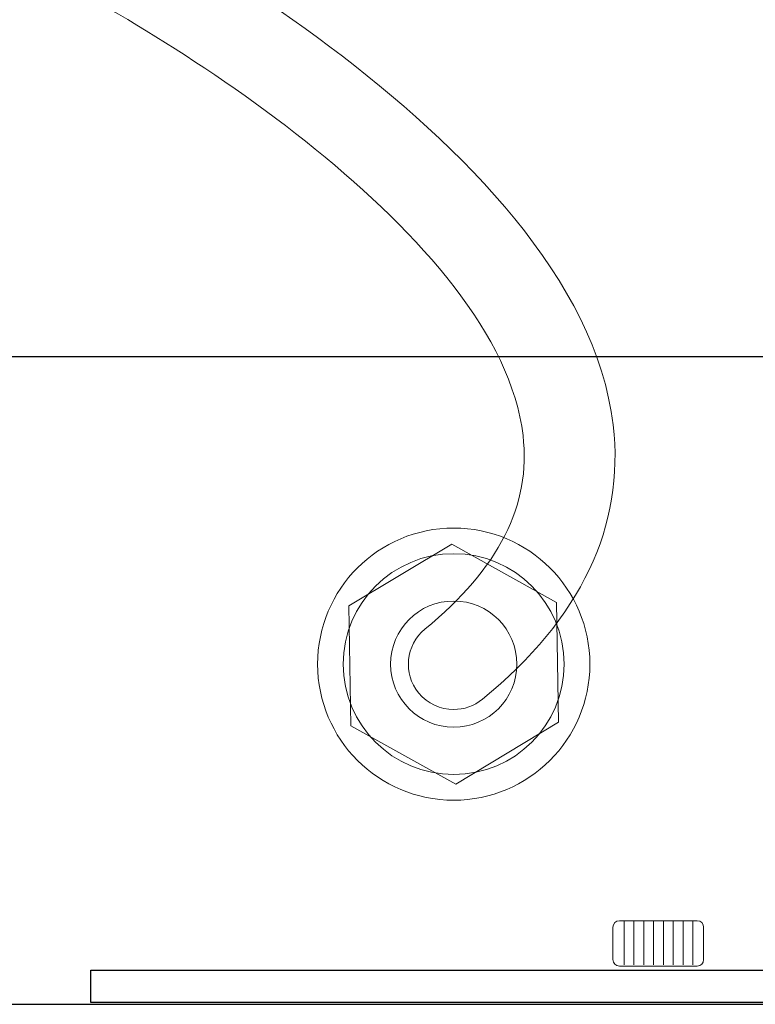
# Model space of a CAD drawing. Units: inches. Extents: x -46 to 344, y -33 to 243.
# Drawn here: x 286 to 314, y 117 to 155 of the extents above; entities that cross this region are included whole.
import ezdxf

# ---------------------------------------------------------------- set-up
doc = ezdxf.new("R2010")
doc.units = ezdxf.units.IN
doc.header["$MEASUREMENT"] = 0
doc.layers.add('レイヤー 1', color=7, linetype='Continuous')

# ---------------------------------------------------------------- blocks, each defined once
blk = doc.blocks.new('block 2674')
at = {"layer": 'レイヤー 1', "color": 7, "lineweight": 25}
blk.add_lwpolyline([(282.775, 116.53), (322.275, 116.53)], dxfattribs=at)
blk = doc.blocks.new('block 2675')
at = {"layer": 'レイヤー 1', "color": 7, "lineweight": 25}
blk.add_lwpolyline([(282.775, 117.531), (282.775, 116.53)], dxfattribs=at)
blk = doc.blocks.new('block 2676')
at = {"layer": 'レイヤー 1', "color": 7, "lineweight": 25}
blk.add_lwpolyline([(322.275, 117.531), (322.275, 116.53)], dxfattribs=at)
blk = doc.blocks.new('block 2677')
at = {"layer": 'レイヤー 1', "color": 7, "lineweight": 25}
blk.add_lwpolyline([(282.775, 117.531), (282.775, 118.531)], dxfattribs=at)
blk = doc.blocks.new('block 2678')
at = {"layer": 'レイヤー 1', "color": 7, "lineweight": 25}
blk.add_lwpolyline([(322.275, 118.531), (322.275, 117.531)], dxfattribs=at)
blk = doc.blocks.new('block 2679')
at = {"layer": 'レイヤー 1', "color": 7, "lineweight": 25}
blk.add_lwpolyline([(283.775, 141.53), (282.775, 140.53)], dxfattribs=at)
blk = doc.blocks.new('block 2680')
at = {"layer": 'レイヤー 1', "color": 7, "lineweight": 25}
blk.add_lwpolyline([(283.775, 141.53), (321.274, 141.53)], dxfattribs=at)
blk = doc.blocks.new('block 2681')
at = {"layer": 'レイヤー 1', "color": 7, "lineweight": 25}
blk.add_lwpolyline([(322.275, 140.53), (321.274, 141.53)], dxfattribs=at)
blk = doc.blocks.new('block 2682')
at = {"layer": 'レイヤー 1', "color": 7, "lineweight": 25}
blk.add_lwpolyline([(282.775, 140.53), (282.775, 118.531)], dxfattribs=at)
blk = doc.blocks.new('block 2683')
at = {"layer": 'レイヤー 1', "color": 7, "lineweight": 25}
blk.add_lwpolyline([(322.275, 140.53), (322.275, 118.531)], dxfattribs=at)
blk = doc.blocks.new('block 2673')
at = {"layer": 'レイヤー 1', "color": 7, "lineweight": 25}
blk.add_lwpolyline([(316.524, 116.6), (288.526, 116.6), (288.526, 117.85), (316.524, 117.85), (316.524, 116.6)], dxfattribs=at)
at = {"layer": 'レイヤー 1'}
for name in ['block 2679', 'block 2680', 'block 2681', 'block 2682', 'block 2683', 'block 2677', 'block 2678', 'block 2675', 'block 2676', 'block 2674']:
    blk.add_blockref(name, (0, 0), dxfattribs=at)
blk = doc.blocks.new('block 2684')
at = {"layer": 'レイヤー 1', "color": 7, "lineweight": 9}
for points in [[(309.096, 119.754), (309.096, 118.052)], [(309.475, 119.754), (309.475, 118.052)], [(309.855, 119.754), (309.855, 118.052)], [(310.234, 119.754), (310.234, 118.052)], [(310.614, 119.754), (310.614, 118.052)], [(310.993, 119.754), (310.993, 118.052)], [(311.373, 119.754), (311.373, 118.052)], [(311.752, 119.754), (311.752, 118.052)]]:
    blk.add_lwpolyline(points, dxfattribs=at)
at = {"layer": 'レイヤー 1', "color": 7, "lineweight": 18}
blk.add_open_spline([(312.163, 118.254), (312.163, 118.116), (312.051, 118.004), (311.913, 118.004), (311.913, 118.004), (308.914, 118.004), (308.914, 118.004), (308.776, 118.004), (308.664, 118.116), (308.664, 118.254), (308.664, 118.254), (308.664, 119.504), (308.664, 119.504), (308.664, 119.642), (308.776, 119.754), (308.914, 119.754), (308.914, 119.754), (311.913, 119.754), (311.913, 119.754), (312.051, 119.754), (312.163, 119.642), (312.163, 119.504), (312.163, 119.504), (312.163, 118.254), (312.163, 118.254)], degree=3, knots=[0, 0, 0, 0, 1, 1, 1, 2, 2, 2, 3, 3, 3, 4, 4, 4, 5, 5, 5, 6, 6, 6, 7, 7, 7, 8, 8, 8, 8], dxfattribs=at)
blk = doc.blocks.new('block 2686')
at = {"layer": 'レイヤー 1', "color": 7, "lineweight": 18}
blk.add_lwpolyline([(298.559, 127.274), (298.48, 131.9), (302.447, 134.28), (306.491, 132.036), (306.57, 127.411), (302.604, 125.03), (298.559, 127.274)], dxfattribs=at)
for points in [[(306.785, 129.655), (306.785, 127.302), (304.878, 125.396), (302.525, 125.396), (300.173, 125.396), (298.265, 127.302), (298.265, 129.655), (298.265, 132.008), (300.173, 133.916), (302.525, 133.916), (304.878, 133.916), (306.785, 132.008), (306.785, 129.655)], [(304.96, 129.655), (304.96, 128.311), (303.869, 127.221), (302.525, 127.221), (301.181, 127.221), (300.091, 128.311), (300.091, 129.655), (300.091, 131), (301.181, 132.089), (302.525, 132.089), (303.869, 132.089), (304.96, 131), (304.96, 129.655)]]:
    blk.add_open_spline(points, degree=3, knots=[0, 0, 0, 0, 1, 1, 1, 2, 2, 2, 3, 3, 3, 4, 4, 4, 4], dxfattribs=at)
blk = doc.blocks.new('block 2685')
at = {"layer": 'レイヤー 1'}
blk.add_blockref('block 2686', (0, 0), dxfattribs=at)

msp = doc.modelspace()

# ---------------------------------------------------------------- linework, layer by layer
at = {"layer": 'レイヤー 1', "color": 7, "lineweight": 9}
msp.add_open_spline([(287.198, 159.989), (288.021, 159.589), (307.363, 150.043), (308.673, 138.881), (309.131, 134.98), (307.436, 131.42), (303.635, 128.302), (303.309, 128.035), (302.916, 127.905), (302.526, 127.905), (302.02, 127.905), (301.518, 128.123), (301.172, 128.545), (300.559, 129.292), (300.668, 130.395), (301.415, 131.008), (304.274, 133.354), (305.511, 135.796), (305.197, 138.474), (304.293, 146.176), (291.13, 154.178), (286.004, 156.676)], degree=3, knots=[0, 0, 0, 0, 1, 1, 1, 2, 2, 2, 3, 3, 3, 4, 4, 4, 5, 5, 5, 6, 6, 6, 7, 7, 7, 7], dxfattribs=at)
at = {"layer": 'レイヤー 1', "color": 7, "lineweight": 18}
msp.add_open_spline([(307.775, 129.655), (307.775, 126.756), (305.424, 124.405), (302.525, 124.405), (299.625, 124.405), (297.275, 126.756), (297.275, 129.655), (297.275, 132.555), (299.625, 134.905), (302.525, 134.905), (305.424, 134.905), (307.775, 132.555), (307.775, 129.655)], degree=3, knots=[0, 0, 0, 0, 1, 1, 1, 2, 2, 2, 3, 3, 3, 4, 4, 4, 4], dxfattribs=at)

# ---------------------------------------------------------------- block references
at = {"layer": 'レイヤー 1'}
for name in ['block 2673', 'block 2685', 'block 2684']:
    msp.add_blockref(name, (0, 0), dxfattribs=at)

doc.saveas('drawing.dxf')
